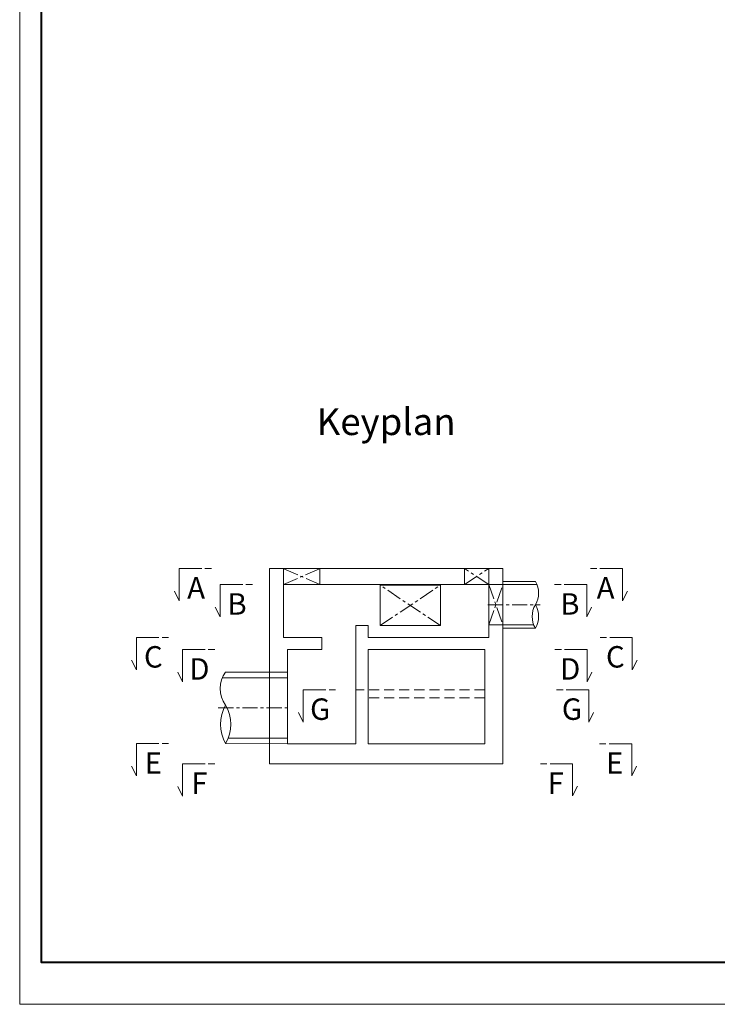
# Model space of a CAD drawing. Extents: x 85042 to 427010, y 123686 to 401496.
# Drawn here: x 147983 to 156655, y 372934 to 385175 of the extents above; entities that cross this region are included whole.
import ezdxf
from ezdxf.enums import TextEntityAlignment as Align

# ---------------------------------------------------------------- set-up
doc = ezdxf.new("R2010")
doc.units = 0
doc.linetypes.add('CENTER1', pattern=[10, 6.25, -1.25, 1.25, -1.25])
doc.linetypes.add('HIDDEN', pattern=[0.375, 0.25, -0.125])
for name, color, linetype, lineweight in [('D-BAR-DIM', 4, 'CONTINUOUS', 13), ('D-STRC', 3, 'CONTINUOUS', 20), ('中心線0.13', 4, 'CONTINUOUS', 13), ('図枠', 5, 'CONTINUOUS', 40), ('開口', 4, 'CONTINUOUS', 13)]:
    doc.layers.add(name, color=color, linetype=linetype, lineweight=lineweight)
doc.layers.add('図枠補助', color=8, linetype='CONTINUOUS', lineweight=20, plot=False)
doc.styles.add('CW-scale60', font='txt', dxfattribs={"bigfont": 'bigfont.shx'})

msp = doc.modelspace()

# ---------------------------------------------------------------- linework, layer by layer
at = {"layer": 'D-BAR-DIM', "ltscale": 50}
msp.add_line((153213.1, 378144), (152463.1, 378144), dxfattribs=at)
at = {"layer": 'D-STRC', "ltscale": 60}
for p, q in [((149966.3, 378351.5), (149966.3, 377951.5)), ((149966.3, 378351.5), (150246.3, 378351.5)), ((150286.3, 378351.5), (150366.3, 378351.5)), ((155156.8, 378351.4), (155076.8, 378351.4)), ((155476.8, 378351.4), (155196.8, 378351.4)), ((155476.8, 378351.4), (155476.8, 377951.4)), ((150475.1, 378151.3), (150475.1, 377751.3)), ((150475.1, 378151.3), (150755.1, 378151.3)), ((150795.1, 378151.3), (150875.1, 378151.3)), ((154712.6, 378151.4), (154632.6, 378151.4)), ((155032.6, 378151.4), (154752.6, 378151.4)), ((155032.6, 378151.4), (155032.6, 377751.4)), ((149966.3, 377951.5), (149906.3, 378071.5)), ((155476.8, 377951.4), (155536.8, 378071.4)), ((150475.1, 377751.3), (150415.1, 377871.3)), ((155032.6, 377751.4), (155092.6, 377871.4)), ((149434.2, 377493.6), (149434.2, 377093.6)), ((149434.2, 377493.6), (149714.2, 377493.6)), ((149754.2, 377494), (149834.2, 377494)), ((155277.2, 377494), (155197.2, 377494)), ((155597.2, 377494), (155317.2, 377494)), ((155597.2, 377494), (155597.2, 377094)), ((150007, 377343.6), (150007, 376943.6)), ((150007, 377343.6), (150287, 377343.6)), ((150327, 377344), (150407, 377344)), ((154716.9, 377343.8), (154636.9, 377343.8)), ((155036.9, 377343.8), (154756.9, 377343.8)), ((155036.9, 377343.8), (155036.9, 376943.8)), ((149434.2, 377093.6), (149374.2, 377213.6)), ((155597.2, 377094), (155657.2, 377214)), ((150007, 376943.6), (149947, 377063.6)), ((155036.9, 376943.8), (155096.9, 377063.8)), ((151508.3, 376843.4), (151508.3, 376443.4)), ((151508.3, 376843.4), (151788.3, 376843.4)), ((151828.3, 376843.8), (151908.3, 376843.8)), ((154737.8, 376843.8), (154657.8, 376843.8)), ((155057.8, 376843.8), (154777.8, 376843.8)), ((155057.8, 376843.8), (155057.8, 376443.8)), ((151508.3, 376443.4), (151448.3, 376563.4)), ((155057.8, 376443.8), (155117.8, 376563.8)), ((149434.2, 376174.6), (149434.2, 375774.6)), ((149434.2, 376174.6), (149714.2, 376174.6)), ((149754.2, 376175), (149834.2, 376175)), ((155270.8, 376174.5), (155190.8, 376174.5)), ((155590.8, 376174.5), (155310.8, 376174.5)), ((155590.8, 376174.5), (155590.8, 375774.5)), ((150007, 375923.9), (150007, 375523.9)), ((150007, 375923.9), (150287, 375923.9)), ((150327, 375924.4), (150407, 375924.4)), ((154535.6, 375924.2), (154455.6, 375924.2)), ((154855.6, 375924.2), (154575.6, 375924.2)), ((154855.6, 375924.2), (154855.6, 375524.2)), ((149434.2, 375774.6), (149374.2, 375894.6)), ((155590.8, 375774.5), (155650.8, 375894.5)), ((150007, 375523.9), (149947, 375643.9)), ((154855.6, 375524.2), (154915.6, 375644.2))]:
    msp.add_line(p, q, dxfattribs=at)
at = {"layer": 'D-STRC'}
for p, q in [((153988.3, 378351.4), (151088.1, 378351.5)), ((151088.1, 378351.5), (151088.1, 375924.4)), ((151263.1, 378351.5), (151263.1, 377494)), ((151263.1, 378351.5), (151263.1, 378151.4)), ((151714.1, 378351.5), (151714.1, 378151.4)), ((153513.3, 378351.5), (153513.3, 378151.5)), ((153813.3, 378351.5), (153813.3, 377494)), ((153988.3, 378351.4), (153988.3, 375924.2)), ((153988.3, 378151.5), (151263.1, 378151.3)), ((152463.1, 378144), (152463.1, 377644)), ((153213.1, 378144), (152463.1, 378144)), ((153213.1, 378144), (153213.1, 377644)), ((154413.2, 378151.4), (153813.3, 378151.5)), ((154393.4, 378192.4), (153988.3, 378192.4)), ((152163.1, 377644), (152163.1, 376174.5)), ((152313.1, 377644), (152163.1, 377644)), ((152313.1, 377644), (152313.1, 377494)), ((153213.1, 377644), (152463.1, 377644)), ((153213.1, 377644), (152463.1, 377644)), ((154373.6, 377651.5), (153813.3, 377652.4)), ((154393.4, 377610.9), (153988.3, 377610.9)), ((151738.1, 377494), (151263.1, 377494)), ((151738.1, 377344), (151738.1, 377494)), ((153813.3, 377494), (152313.1, 377494)), ((153363.1, 377494), (152313.1, 377494)), ((151313.1, 377344), (151313.1, 376384.5)), ((151738.1, 377344), (151313.1, 377344)), ((151313.1, 377284.5), (151313.1, 376174.5)), ((153763.3, 377343.8), (152313.1, 377343.8)), ((152313.1, 377343.8), (152313.1, 376174.5)), ((153763.3, 377343.8), (153763.3, 376174.5)), ((151313.1, 377064.6), (150543.5, 377064.6)), ((151313.1, 376994.6), (150503.8, 376994.6)), ((151313.2, 376174.5), (150543.5, 376174.8)), ((151313.1, 376244.6), (150575.6, 376244.6)), ((152163.2, 376174.5), (151313.1, 376174.5)), ((153763.3, 376174.5), (152313.1, 376174.5)), ((153988.3, 375924.2), (151088.1, 375924.4))]:
    msp.add_line(p, q, dxfattribs=at)
at = {"layer": 'D-STRC', "color": 3, "linetype": 'HIDDEN', "ltscale": 500}
for p, q in [((153763.3, 376843.8), (152163.1, 376843.8)), ((153763.3, 376743.8), (152313.1, 376743.8))]:
    msp.add_line(p, q, dxfattribs=at)
at = {"layer": 'D-STRC'}
for centre, radius, start, end in [((154145.4, 378046.9), 287.5, 329.6008, 30.3992), ((154640.3, 377756.2), 286.5, 149.5367, 210.4633), ((154146.4, 377756.2), 286.5, 329.5367, 30.4633), ((150822.4, 376859.7), 346, 143.71731, 216.27809), ((150974.3, 376414.9), 493.2, 150.86818, 209.13574), ((150112.5, 376414.9), 493.3, 330.87627, 29.12765)]:
    msp.add_arc(centre, radius, start, end, dxfattribs=at)
at = {"layer": '中心線0.13', "linetype": 'CENTER1', "ltscale": 30}
for p, q in [((153804.5, 377901.4), (154451.7, 377901.4)), ((150452.3, 376619.5), (151345.6, 376619.5))]:
    msp.add_line(p, q, dxfattribs=at)
at = {"layer": '図枠'}
msp.add_lwpolyline([(148256.2, 400996.7), (187050, 400996.7), (187050, 373453), (148256.2, 373453)], close=True, dxfattribs=at)
at = {"layer": '図枠補助', "ltscale": 50}
msp.add_lwpolyline([(187409.9, 372934.3), (147983.1, 372934.3), (147983.1, 401495.5), (187409.9, 401495.5)], close=True, dxfattribs=at)
at = {"layer": '開口', "linetype": 'CENTER1', "ltscale": 30}
for p, q in [((151263.1, 378151.4), (151714.1, 378351.5)), ((151714.1, 378151.4), (151263.1, 378351.5)), ((153513.3, 378151.5), (153813.3, 378351.5)), ((153813.3, 378151.3), (153513.3, 378351.5)), ((152463.1, 377644), (153213.1, 378144)), ((153213.1, 377644), (152463.1, 378144)), ((153813.3, 377652.3), (153988.3, 378151.4)), ((153813.3, 378151.3), (153988.3, 377652.1))]:
    msp.add_line(p, q, dxfattribs=at)

# ---------------------------------------------------------------- texts
at = {"layer": 'D-STRC', "color": 3}
msp.add_text('%%uKeyplan', height=333.33, dxfattribs=at).set_placement((152538.2, 379907), align=Align.BOTTOM_CENTER)
at = {"layer": 'D-STRC', "ltscale": 60, "style": 'CW-scale60'}
for s, p in [('A', (150176.3, 378111.5)), ('A', (155266.8, 378111.4)), ('B', (150685.1, 377911.3)), ('B', (154822.6, 377911.4)), ('C', (149644.2, 377253.6)), ('C', (155387.3, 377254)), ('D', (150216.9, 377103.6)), ('D', (154827, 377103.8)), ('G', (151718.3, 376603.4)), ('G', (154847.8, 376603.8)), ('E', (149644.2, 375934.6)), ('E', (155380.8, 375934.5)), ('F', (150216.9, 375683.9)), ('F', (154645.7, 375684.2))]:
    msp.add_text(s, height=266.7, dxfattribs=at).set_placement(p, align=Align.MIDDLE_CENTER)

doc.saveas('drawing.dxf')
